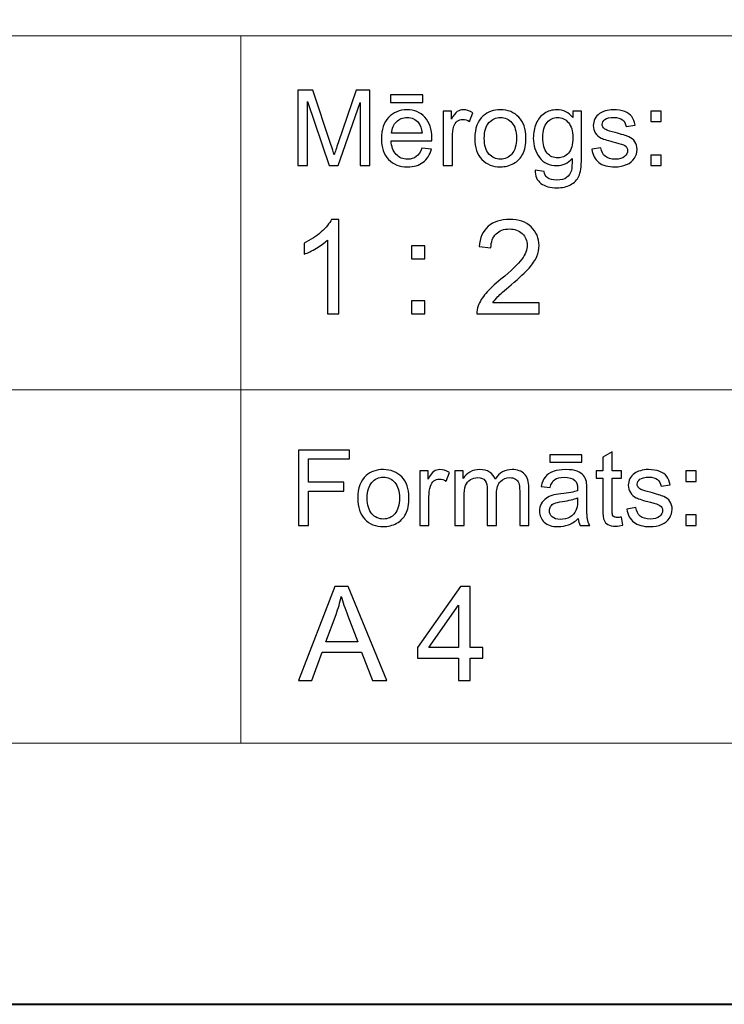
# Model space of a CAD drawing. Units: millimetres. Extents: x -148 to 148, y -105 to 105.
# Drawn here: x 19 to 38, y -105 to -79 of the extents above; entities that cross this region are included whole.
import ezdxf

# ---------------------------------------------------------------- set-up
doc = ezdxf.new("R2010")
doc.units = ezdxf.units.MM
doc.header["$MEASUREMENT"] = 0
doc.layers.add('Layer 1', color=7, linetype='Continuous')

msp = doc.modelspace()

# ---------------------------------------------------------------- linework, layer by layer
at = {"layer": 'Layer 1', "color": 7, "lineweight": 40}
msp.add_lwpolyline([(-148.5, -105), (148.5, -105), (148.5, 105), (-148.5, 105), (-148.5, -105)], close=True, dxfattribs=at)
at = {"layer": 'Layer 1', "color": 250, "lineweight": 15}
for points, knots in [([(141.5001, 85.0001), (141.5001, 85.0001), (141.5001, -98.0001), (141.5001, -98.0001), (141.5001, -98.0001), (141.5001, -98.0001), (-141.5001, -98.0001), (-141.5001, -98.0001), (-141.5001, -98.0001), (-141.5001, -98.0001), (-141.5001, 85.0001), (-141.5001, 85.0001), (-141.5001, 85.0001), (-141.5001, 85.0001), (141.5001, 85.0001), (141.5001, 85.0001)], [0, 0, 0, 0, 0.25, 0.25, 0.25, 0.25, 0.5, 0.5, 0.5, 0.5, 0.75, 0.75, 0.75, 0.75, 1, 1, 1, 1]), ([(141.5001, -68.694), (141.5001, -68.694), (-21.6408, -68.694), (-21.6408, -68.694), (-21.6408, -68.694), (-21.6408, -68.694), (-21.6408, -98.0001), (-21.6408, -98.0001)], [0, 0, 0, 0, 0.5, 0.5, 0.5, 0.5, 1, 1, 1, 1])]:
    msp.add_open_spline(points, degree=3, knots=knots, dxfattribs=at)
for points in [[(-21.6408, -79.0365), (-21.6408, -79.0365), (141.5001, -79.0365), (141.5001, -79.0365)], [(25.0004, -98.0001), (25.0004, -98.0001), (25.0004, -79.0365), (25.0004, -79.0365)], [(-21.6408, -88.5212), (-21.6408, -88.5212), (100.5002, -88.5212), (100.5002, -88.5212)]]:
    msp.add_open_spline(points, degree=3, dxfattribs=at)
at = {"layer": 'Layer 1', "color": 51}
for points, knots in [([(26.5226, -82.5142), (26.5226, -82.5142), (26.5226, -80.494), (26.5226, -80.494), (26.5226, -80.494), (26.5226, -80.494), (26.9254, -80.494), (26.9254, -80.494), (26.9254, -80.494), (26.9254, -80.494), (27.4032, -81.9244), (27.4032, -81.9244), (27.4032, -81.9244), (27.4474, -82.0575), (27.48, -82.1572), (27.4998, -82.2235), (27.4998, -82.2235), (27.5228, -82.1501), (27.5586, -82.042), (27.6075, -81.8994), (27.6075, -81.8994), (27.6075, -81.8994), (28.0908, -80.494), (28.0908, -80.494), (28.0908, -80.494), (28.0908, -80.494), (28.4506, -80.494), (28.4506, -80.494), (28.4506, -80.494), (28.4506, -80.494), (28.4506, -82.5142), (28.4506, -82.5142), (28.4506, -82.5142), (28.4506, -82.5142), (28.193, -82.5142), (28.193, -82.5142), (28.193, -82.5142), (28.193, -82.5142), (28.193, -80.8232), (28.193, -80.8232), (28.193, -80.8232), (28.193, -80.8232), (27.6059, -82.5142), (27.6059, -82.5142), (27.6059, -82.5142), (27.6059, -82.5142), (27.3646, -82.5142), (27.3646, -82.5142), (27.3646, -82.5142), (27.3646, -82.5142), (26.7804, -80.7945), (26.7804, -80.7945), (26.7804, -80.7945), (26.7804, -80.7945), (26.7804, -82.5142), (26.7804, -82.5142), (26.7804, -82.5142), (26.7804, -82.5142), (26.5226, -82.5142), (26.5226, -82.5142)], [0, 0, 0, 0, 0.0666667, 0.0666667, 0.0666667, 0.0666667, 0.1333333, 0.1333333, 0.1333333, 0.1333333, 0.2, 0.2, 0.2, 0.2, 0.2666667, 0.2666667, 0.2666667, 0.2666667, 0.3333333, 0.3333333, 0.3333333, 0.3333333, 0.4, 0.4, 0.4, 0.4, 0.4666667, 0.4666667, 0.4666667, 0.4666667, 0.5333333, 0.5333333, 0.5333333, 0.5333333, 0.6, 0.6, 0.6, 0.6, 0.6666667, 0.6666667, 0.6666667, 0.6666667, 0.7333333, 0.7333333, 0.7333333, 0.7333333, 0.8, 0.8, 0.8, 0.8, 0.8666667, 0.8666667, 0.8666667, 0.8666667, 0.9333333, 0.9333333, 0.9333333, 0.9333333, 1, 1, 1, 1]), ([(29.0129, -80.8232), (29.0129, -80.8232), (29.0129, -80.6196), (29.0129, -80.6196), (29.0129, -80.6196), (29.0129, -80.6196), (29.8726, -80.6196), (29.8726, -80.6196), (29.8726, -80.6196), (29.8726, -80.6196), (29.8726, -80.8232), (29.8726, -80.8232), (29.8726, -80.8232), (29.8726, -80.8232), (29.0129, -80.8232), (29.0129, -80.8232)], [0, 0, 0, 0, 0.25, 0.25, 0.25, 0.25, 0.5, 0.5, 0.5, 0.5, 0.75, 0.75, 0.75, 0.75, 1, 1, 1, 1]), ([(29.8519, -82.0429), (29.8519, -82.0429), (30.1083, -82.0744), (30.1083, -82.0744), (30.1083, -82.0744), (30.0678, -82.2245), (29.993, -82.3406), (29.8839, -82.4234), (29.8839, -82.4234), (29.7744, -82.5057), (29.6347, -82.5471), (29.4648, -82.5471), (29.4648, -82.5471), (29.2507, -82.5471), (29.0809, -82.4813), (28.9558, -82.3496), (28.9558, -82.3496), (28.8304, -82.2179), (28.7677, -82.033), (28.7677, -81.795), (28.7677, -81.795), (28.7677, -81.5485), (28.8312, -81.3576), (28.9579, -81.2216), (28.9579, -81.2216), (29.0849, -81.0857), (29.2489, -81.0175), (29.4511, -81.0175), (29.4511, -81.0175), (29.6468, -81.0175), (29.8067, -81.0843), (29.9305, -81.2174), (29.9305, -81.2174), (30.0546, -81.3505), (30.1167, -81.5382), (30.1167, -81.7795), (30.1167, -81.7795), (30.1167, -81.7945), (30.1162, -81.8166), (30.1155, -81.8458), (30.1155, -81.8458), (30.1155, -81.8458), (29.024, -81.8458), (29.024, -81.8458), (29.024, -81.8458), (29.033, -82.0067), (29.0786, -82.1299), (29.1606, -82.215), (29.1606, -82.215), (29.2423, -82.3007), (29.3439, -82.3435), (29.4662, -82.3435), (29.4662, -82.3435), (29.5572, -82.3435), (29.6347, -82.3195), (29.699, -82.2715), (29.699, -82.2715), (29.7636, -82.224), (29.8144, -82.1478), (29.8519, -82.0429)], [0, 0, 0, 0, 0.0666667, 0.0666667, 0.0666667, 0.0666667, 0.1333333, 0.1333333, 0.1333333, 0.1333333, 0.2, 0.2, 0.2, 0.2, 0.2666667, 0.2666667, 0.2666667, 0.2666667, 0.3333333, 0.3333333, 0.3333333, 0.3333333, 0.4, 0.4, 0.4, 0.4, 0.4666667, 0.4666667, 0.4666667, 0.4666667, 0.5333333, 0.5333333, 0.5333333, 0.5333333, 0.6, 0.6, 0.6, 0.6, 0.6666667, 0.6666667, 0.6666667, 0.6666667, 0.7333333, 0.7333333, 0.7333333, 0.7333333, 0.8, 0.8, 0.8, 0.8, 0.8666667, 0.8666667, 0.8666667, 0.8666667, 0.9333333, 0.9333333, 0.9333333, 0.9333333, 1, 1, 1, 1]), ([(30.4173, -82.5142), (30.4173, -82.5142), (30.4173, -81.0509), (30.4173, -81.0509), (30.4173, -81.0509), (30.4173, -81.0509), (30.6404, -81.0509), (30.6404, -81.0509), (30.6404, -81.0509), (30.6404, -81.0509), (30.6404, -81.2724), (30.6404, -81.2724), (30.6404, -81.2724), (30.6973, -81.169), (30.7499, -81.1003), (30.7983, -81.0674), (30.7983, -81.0674), (30.8462, -81.0344), (30.8994, -81.0175), (30.9574, -81.0175), (30.9574, -81.0175), (31.0409, -81.0175), (31.1256, -81.0443), (31.2122, -81.0975), (31.2122, -81.0975), (31.2122, -81.0975), (31.1267, -81.3279), (31.1267, -81.3279), (31.1267, -81.3279), (31.0663, -81.2917), (31.0057, -81.2738), (30.9452, -81.2738), (30.9452, -81.2738), (30.8904, -81.2738), (30.842, -81.2903), (30.7989, -81.3228), (30.7989, -81.3228), (30.7554, -81.3557), (30.7251, -81.4008), (30.7065, -81.4587), (30.7065, -81.4587), (30.6788, -81.5467), (30.6653, -81.6431), (30.6653, -81.748), (30.6653, -81.748), (30.6653, -81.748), (30.6653, -82.5142), (30.6653, -82.5142), (30.6653, -82.5142), (30.6653, -82.5142), (30.4173, -82.5142), (30.4173, -82.5142)], [0, 0, 0, 0, 0.0769231, 0.0769231, 0.0769231, 0.0769231, 0.1538462, 0.1538462, 0.1538462, 0.1538462, 0.2307692, 0.2307692, 0.2307692, 0.2307692, 0.3076923, 0.3076923, 0.3076923, 0.3076923, 0.3846154, 0.3846154, 0.3846154, 0.3846154, 0.4615385, 0.4615385, 0.4615385, 0.4615385, 0.5384615, 0.5384615, 0.5384615, 0.5384615, 0.6153846, 0.6153846, 0.6153846, 0.6153846, 0.6923077, 0.6923077, 0.6923077, 0.6923077, 0.7692308, 0.7692308, 0.7692308, 0.7692308, 0.8461538, 0.8461538, 0.8461538, 0.8461538, 0.9230769, 0.9230769, 0.9230769, 0.9230769, 1, 1, 1, 1]), ([(31.2672, -81.7823), (31.2672, -81.5114), (31.3426, -81.3105), (31.4934, -81.1802), (31.4934, -81.1802), (31.619, -81.0721), (31.7726, -81.0175), (31.9535, -81.0175), (31.9535, -81.0175), (32.1548, -81.0175), (32.3194, -81.0833), (32.4469, -81.2155), (32.4469, -81.2155), (32.575, -81.3472), (32.6385, -81.5293), (32.6385, -81.7616), (32.6385, -81.7616), (32.6385, -81.9502), (32.6102, -82.0984), (32.5539, -82.2061), (32.5539, -82.2061), (32.4972, -82.3143), (32.4149, -82.398), (32.3072, -82.4578), (32.3072, -82.4578), (32.199, -82.5175), (32.0816, -82.5471), (31.9535, -82.5471), (31.9535, -82.5471), (31.749, -82.5471), (31.5833, -82.4817), (31.4569, -82.35), (31.4569, -82.35), (31.3304, -82.2188), (31.2672, -82.0297), (31.2672, -81.7823)], [0, 0, 0, 0, 0.1111111, 0.1111111, 0.1111111, 0.1111111, 0.2222222, 0.2222222, 0.2222222, 0.2222222, 0.3333333, 0.3333333, 0.3333333, 0.3333333, 0.4444444, 0.4444444, 0.4444444, 0.4444444, 0.5555556, 0.5555556, 0.5555556, 0.5555556, 0.6666667, 0.6666667, 0.6666667, 0.6666667, 0.7777778, 0.7777778, 0.7777778, 0.7777778, 0.8888889, 0.8888889, 0.8888889, 0.8888889, 1, 1, 1, 1]), ([(32.884, -82.6356), (32.884, -82.6356), (33.1253, -82.6713), (33.1253, -82.6713), (33.1253, -82.6713), (33.1351, -82.7456), (33.1634, -82.7997), (33.2089, -82.834), (33.2089, -82.834), (33.2706, -82.8797), (33.3547, -82.9027), (33.4611, -82.9027), (33.4611, -82.9027), (33.5762, -82.9027), (33.6648, -82.8797), (33.7272, -82.834), (33.7272, -82.834), (33.79, -82.788), (33.8318, -82.7235), (33.8537, -82.6412), (33.8537, -82.6412), (33.8669, -82.5904), (33.8728, -82.4846), (33.8717, -82.3228), (33.8717, -82.3228), (33.7634, -82.4502), (33.6286, -82.5142), (33.4666, -82.5142), (33.4666, -82.5142), (33.2653, -82.5142), (33.1097, -82.4418), (32.9996, -82.2964), (32.9996, -82.2964), (32.8896, -82.1515), (32.834, -81.977), (32.834, -81.7743), (32.834, -81.7743), (32.834, -81.6346), (32.8594, -81.5057), (32.9097, -81.3877), (32.9097, -81.3877), (32.9605, -81.2696), (33.0341, -81.1784), (33.1298, -81.1139), (33.1298, -81.1139), (33.2258, -81.0499), (33.3389, -81.0175), (33.4682, -81.0175), (33.4682, -81.0175), (33.6407, -81.0175), (33.7834, -81.0876), (33.8953, -81.2273), (33.8953, -81.2273), (33.8953, -81.2273), (33.8953, -81.0509), (33.8953, -81.0509), (33.8953, -81.0509), (33.8953, -81.0509), (34.1244, -81.0509), (34.1244, -81.0509), (34.1244, -81.0509), (34.1244, -81.0509), (34.1244, -82.3157), (34.1244, -82.3157), (34.1244, -82.3157), (34.1244, -82.5434), (34.1009, -82.7052), (34.0548, -82.8002), (34.0548, -82.8002), (34.008, -82.8952), (33.9346, -82.9705), (33.8342, -83.0255), (33.8342, -83.0255), (33.7333, -83.0805), (33.6098, -83.1083), (33.4624, -83.1083), (33.4624, -83.1083), (33.2881, -83.1083), (33.1468, -83.0688), (33.0395, -82.9902), (33.0395, -82.9902), (32.9319, -82.9117), (32.8801, -82.7936), (32.884, -82.6356)], [0, 0, 0, 0, 0.047619, 0.047619, 0.047619, 0.047619, 0.0952381, 0.0952381, 0.0952381, 0.0952381, 0.1428571, 0.1428571, 0.1428571, 0.1428571, 0.1904762, 0.1904762, 0.1904762, 0.1904762, 0.2380952, 0.2380952, 0.2380952, 0.2380952, 0.2857143, 0.2857143, 0.2857143, 0.2857143, 0.3333333, 0.3333333, 0.3333333, 0.3333333, 0.3809524, 0.3809524, 0.3809524, 0.3809524, 0.4285714, 0.4285714, 0.4285714, 0.4285714, 0.4761905, 0.4761905, 0.4761905, 0.4761905, 0.5238095, 0.5238095, 0.5238095, 0.5238095, 0.5714286, 0.5714286, 0.5714286, 0.5714286, 0.6190476, 0.6190476, 0.6190476, 0.6190476, 0.6666667, 0.6666667, 0.6666667, 0.6666667, 0.7142857, 0.7142857, 0.7142857, 0.7142857, 0.7619048, 0.7619048, 0.7619048, 0.7619048, 0.8095238, 0.8095238, 0.8095238, 0.8095238, 0.8571429, 0.8571429, 0.8571429, 0.8571429, 0.9047619, 0.9047619, 0.9047619, 0.9047619, 0.952381, 0.952381, 0.952381, 0.952381, 1, 1, 1, 1]), ([(34.3998, -82.0772), (34.3998, -82.0772), (34.6451, -82.0387), (34.6451, -82.0387), (34.6451, -82.0387), (34.6585, -82.137), (34.6972, -82.2122), (34.7601, -82.2649), (34.7601, -82.2649), (34.8229, -82.3171), (34.9107, -82.3435), (35.024, -82.3435), (35.024, -82.3435), (35.138, -82.3435), (35.2227, -82.3199), (35.2777, -82.2738), (35.2777, -82.2738), (35.3328, -82.2273), (35.3605, -82.1727), (35.3605, -82.1106), (35.3605, -82.1106), (35.3605, -82.0542), (35.3358, -82.0104), (35.2869, -81.978), (35.2869, -81.978), (35.2531, -81.9559), (35.1684, -81.9281), (35.0334, -81.8943), (35.0334, -81.8943), (34.852, -81.8482), (34.7255, -81.8086), (34.6554, -81.7748), (34.6554, -81.7748), (34.5853, -81.7414), (34.5315, -81.6948), (34.4953, -81.6356), (34.4953, -81.6356), (34.4591, -81.5763), (34.4408, -81.5109), (34.4408, -81.4394), (34.4408, -81.4394), (34.4408, -81.374), (34.4559, -81.3138), (34.4861, -81.2583), (34.4861, -81.2583), (34.5157, -81.2023), (34.5564, -81.1563), (34.6077, -81.1196), (34.6077, -81.1196), (34.6464, -81.0913), (34.699, -81.0669), (34.7655, -81.0471), (34.7655, -81.0471), (34.8321, -81.0274), (34.9036, -81.0175), (34.9798, -81.0175), (34.9798, -81.0175), (35.0945, -81.0175), (35.1954, -81.0344), (35.2822, -81.0674), (35.2822, -81.0674), (35.3692, -81.1003), (35.4332, -81.145), (35.4748, -81.2014), (35.4748, -81.2014), (35.516, -81.2583), (35.5444, -81.3336), (35.5597, -81.4281), (35.5597, -81.4281), (35.5597, -81.4281), (35.3177, -81.4615), (35.3177, -81.4615), (35.3177, -81.4615), (35.3062, -81.3863), (35.2742, -81.3275), (35.2215, -81.2851), (35.2215, -81.2851), (35.1689, -81.2428), (35.0941, -81.2216), (34.9978, -81.2216), (34.9978, -81.2216), (34.884, -81.2216), (34.8025, -81.2404), (34.754, -81.2781), (34.754, -81.2781), (34.7051, -81.3157), (34.6808, -81.3599), (34.6808, -81.4102), (34.6808, -81.4102), (34.6808, -81.4427), (34.6912, -81.4714), (34.7112, -81.4973), (34.7112, -81.4973), (34.7316, -81.5241), (34.7631, -81.5457), (34.8062, -81.5636), (34.8062, -81.5636), (34.8311, -81.5725), (34.9041, -81.5937), (35.0256, -81.6266), (35.0256, -81.6266), (35.201, -81.6737), (35.3231, -81.7118), (35.3923, -81.7419), (35.3923, -81.7419), (35.4621, -81.7715), (35.5167, -81.8152), (35.556, -81.8721), (35.556, -81.8721), (35.5955, -81.9291), (35.6152, -81.9996), (35.6152, -82.0843), (35.6152, -82.0843), (35.6152, -82.1671), (35.591, -82.2447), (35.5428, -82.3181), (35.5428, -82.3181), (35.4944, -82.391), (35.4247, -82.4474), (35.334, -82.4874), (35.334, -82.4874), (35.2433, -82.5274), (35.1404, -82.5471), (35.0256, -82.5471), (35.0256, -82.5471), (34.8351, -82.5471), (34.69, -82.5076), (34.5903, -82.4286), (34.5903, -82.4286), (34.4906, -82.3496), (34.4271, -82.2325), (34.3998, -82.0772)], [0, 0, 0, 0, 0.030303, 0.030303, 0.030303, 0.030303, 0.0606061, 0.0606061, 0.0606061, 0.0606061, 0.0909091, 0.0909091, 0.0909091, 0.0909091, 0.1212121, 0.1212121, 0.1212121, 0.1212121, 0.1515152, 0.1515152, 0.1515152, 0.1515152, 0.1818182, 0.1818182, 0.1818182, 0.1818182, 0.2121212, 0.2121212, 0.2121212, 0.2121212, 0.2424242, 0.2424242, 0.2424242, 0.2424242, 0.2727273, 0.2727273, 0.2727273, 0.2727273, 0.3030303, 0.3030303, 0.3030303, 0.3030303, 0.3333333, 0.3333333, 0.3333333, 0.3333333, 0.3636364, 0.3636364, 0.3636364, 0.3636364, 0.3939394, 0.3939394, 0.3939394, 0.3939394, 0.4242424, 0.4242424, 0.4242424, 0.4242424, 0.4545455, 0.4545455, 0.4545455, 0.4545455, 0.4848485, 0.4848485, 0.4848485, 0.4848485, 0.5151515, 0.5151515, 0.5151515, 0.5151515, 0.5454545, 0.5454545, 0.5454545, 0.5454545, 0.5757576, 0.5757576, 0.5757576, 0.5757576, 0.6060606, 0.6060606, 0.6060606, 0.6060606, 0.6363636, 0.6363636, 0.6363636, 0.6363636, 0.6666667, 0.6666667, 0.6666667, 0.6666667, 0.6969697, 0.6969697, 0.6969697, 0.6969697, 0.7272727, 0.7272727, 0.7272727, 0.7272727, 0.7575758, 0.7575758, 0.7575758, 0.7575758, 0.7878788, 0.7878788, 0.7878788, 0.7878788, 0.8181818, 0.8181818, 0.8181818, 0.8181818, 0.8484848, 0.8484848, 0.8484848, 0.8484848, 0.8787879, 0.8787879, 0.8787879, 0.8787879, 0.9090909, 0.9090909, 0.9090909, 0.9090909, 0.9393939, 0.9393939, 0.9393939, 0.9393939, 0.969697, 0.969697, 0.969697, 0.969697, 1, 1, 1, 1]), ([(29.0378, -81.6417), (29.0378, -81.6417), (29.8549, -81.6417), (29.8549, -81.6417), (29.8549, -81.6417), (29.844, -81.5189), (29.8125, -81.4262), (29.7611, -81.3651), (29.7611, -81.3651), (29.6821, -81.2696), (29.5797, -81.2216), (29.4539, -81.2216), (29.4539, -81.2216), (29.3402, -81.2216), (29.2442, -81.2597), (29.1667, -81.3359), (29.1667, -81.3359), (29.0891, -81.4121), (29.0463, -81.5142), (29.0378, -81.6417)], [0, 0, 0, 0, 0.2, 0.2, 0.2, 0.2, 0.4, 0.4, 0.4, 0.4, 0.6, 0.6, 0.6, 0.6, 0.8, 0.8, 0.8, 0.8, 1, 1, 1, 1]), ([(31.5222, -81.7823), (31.5222, -81.97), (31.5633, -82.1102), (31.645, -82.2033), (31.645, -82.2033), (31.7268, -82.2969), (31.83, -82.3435), (31.9535, -82.3435), (31.9535, -82.3435), (32.0768, -82.3435), (32.1792, -82.2964), (32.2612, -82.2028), (32.2612, -82.2028), (32.3425, -82.1092), (32.3834, -81.9662), (32.3834, -81.7743), (32.3834, -81.7743), (32.3834, -81.5932), (32.3425, -81.4559), (32.2601, -81.3627), (32.2601, -81.3627), (32.1778, -81.2696), (32.0758, -81.223), (31.9535, -81.223), (31.9535, -81.223), (31.83, -81.223), (31.7268, -81.2696), (31.645, -81.3623), (31.645, -81.3623), (31.5633, -81.4549), (31.5222, -81.5951), (31.5222, -81.7823)], [0, 0, 0, 0, 0.125, 0.125, 0.125, 0.125, 0.25, 0.25, 0.25, 0.25, 0.375, 0.375, 0.375, 0.375, 0.5, 0.5, 0.5, 0.5, 0.625, 0.625, 0.625, 0.625, 0.75, 0.75, 0.75, 0.75, 0.875, 0.875, 0.875, 0.875, 1, 1, 1, 1]), ([(33.0891, -81.7564), (33.0891, -81.9483), (33.1272, -82.0885), (33.2039, -82.1765), (33.2039, -82.1765), (33.2801, -82.2649), (33.3754, -82.3086), (33.4901, -82.3086), (33.4901, -82.3086), (33.604, -82.3086), (33.6995, -82.2649), (33.7768, -82.1774), (33.7768, -82.1774), (33.8537, -82.0895), (33.8923, -81.9521), (33.8923, -81.7644), (33.8923, -81.7644), (33.8923, -81.5852), (33.853, -81.4502), (33.7733, -81.3594), (33.7733, -81.3594), (33.6939, -81.2687), (33.5979, -81.223), (33.4859, -81.223), (33.4859, -81.223), (33.3758, -81.223), (33.2822, -81.2677), (33.2046, -81.3576), (33.2046, -81.3576), (33.1277, -81.4469), (33.0891, -81.5801), (33.0891, -81.7564)], [0, 0, 0, 0, 0.125, 0.125, 0.125, 0.125, 0.25, 0.25, 0.25, 0.25, 0.375, 0.375, 0.375, 0.375, 0.5, 0.5, 0.5, 0.5, 0.625, 0.625, 0.625, 0.625, 0.75, 0.75, 0.75, 0.75, 0.875, 0.875, 0.875, 0.875, 1, 1, 1, 1]), ([(35.9788, -81.3331), (35.9788, -81.3331), (35.9788, -81.0509), (35.9788, -81.0509), (35.9788, -81.0509), (35.9788, -81.0509), (36.2617, -81.0509), (36.2617, -81.0509), (36.2617, -81.0509), (36.2617, -81.0509), (36.2617, -81.3331), (36.2617, -81.3331), (36.2617, -81.3331), (36.2617, -81.3331), (35.9788, -81.3331), (35.9788, -81.3331)], [0, 0, 0, 0, 0.25, 0.25, 0.25, 0.25, 0.5, 0.5, 0.5, 0.5, 0.75, 0.75, 0.75, 0.75, 1, 1, 1, 1]), ([(35.9788, -82.5142), (35.9788, -82.5142), (35.9788, -82.2315), (35.9788, -82.2315), (35.9788, -82.2315), (35.9788, -82.2315), (36.2617, -82.2315), (36.2617, -82.2315), (36.2617, -82.2315), (36.2617, -82.2315), (36.2617, -82.5142), (36.2617, -82.5142), (36.2617, -82.5142), (36.2617, -82.5142), (35.9788, -82.5142), (35.9788, -82.5142)], [0, 0, 0, 0, 0.25, 0.25, 0.25, 0.25, 0.5, 0.5, 0.5, 0.5, 0.75, 0.75, 0.75, 0.75, 1, 1, 1, 1]), ([(27.6275, -86.4907), (27.6275, -86.4907), (27.3176, -86.4907), (27.3176, -86.4907), (27.3176, -86.4907), (27.3176, -86.4907), (27.3176, -84.5151), (27.3176, -84.5151), (27.3176, -84.5151), (27.243, -84.5863), (27.1454, -84.6574), (27.0243, -84.7286), (27.0243, -84.7286), (26.9025, -84.7997), (26.7938, -84.8532), (26.6973, -84.8885), (26.6973, -84.8885), (26.6973, -84.8885), (26.6973, -84.5892), (26.6973, -84.5892), (26.6973, -84.5892), (26.8708, -84.5075), (27.0225, -84.4087), (27.1524, -84.2929), (27.1524, -84.2929), (27.2818, -84.1765), (27.3741, -84.0642), (27.4282, -83.9548), (27.4282, -83.9548), (27.4282, -83.9548), (27.6275, -83.9548), (27.6275, -83.9548), (27.6275, -83.9548), (27.6275, -83.9548), (27.6275, -86.4907), (27.6275, -86.4907)], [0, 0, 0, 0, 0.1111111, 0.1111111, 0.1111111, 0.1111111, 0.2222222, 0.2222222, 0.2222222, 0.2222222, 0.3333333, 0.3333333, 0.3333333, 0.3333333, 0.4444444, 0.4444444, 0.4444444, 0.4444444, 0.5555556, 0.5555556, 0.5555556, 0.5555556, 0.6666667, 0.6666667, 0.6666667, 0.6666667, 0.7777778, 0.7777778, 0.7777778, 0.7777778, 0.8888889, 0.8888889, 0.8888889, 0.8888889, 1, 1, 1, 1]), ([(32.9919, -86.1926), (32.9919, -86.1926), (32.9919, -86.4907), (32.9919, -86.4907), (32.9919, -86.4907), (32.9919, -86.4907), (31.3227, -86.4907), (31.3227, -86.4907), (31.3227, -86.4907), (31.3204, -86.416), (31.3321, -86.3443), (31.3586, -86.2755), (31.3586, -86.2755), (31.4009, -86.1614), (31.4691, -86.0497), (31.5626, -85.9392), (31.5626, -85.9392), (31.6567, -85.8292), (31.7919, -85.7016), (31.9683, -85.557), (31.9683, -85.557), (32.2429, -85.3318), (32.4287, -85.1537), (32.5251, -85.022), (32.5251, -85.022), (32.6215, -84.8908), (32.6697, -84.7662), (32.6697, -84.6492), (32.6697, -84.6492), (32.6697, -84.5263), (32.6256, -84.4228), (32.538, -84.3382), (32.538, -84.3382), (32.4498, -84.2541), (32.3352, -84.2117), (32.1941, -84.2117), (32.1941, -84.2117), (32.0447, -84.2117), (31.9254, -84.2564), (31.836, -84.3464), (31.836, -84.3464), (31.746, -84.4358), (31.7008, -84.5598), (31.6996, -84.718), (31.6996, -84.718), (31.6996, -84.718), (31.3809, -84.6856), (31.3809, -84.6856), (31.3809, -84.6856), (31.4027, -84.4475), (31.485, -84.2664), (31.6273, -84.1418), (31.6273, -84.1418), (31.7696, -84.0171), (31.9612, -83.9548), (32.2011, -83.9548), (32.2011, -83.9548), (32.4434, -83.9548), (32.6351, -84.0224), (32.7762, -84.1565), (32.7762, -84.1565), (32.9179, -84.2911), (32.9884, -84.4575), (32.9884, -84.6562), (32.9884, -84.6562), (32.9884, -84.7574), (32.9678, -84.8567), (32.9261, -84.9543), (32.9261, -84.9543), (32.8849, -85.0519), (32.8161, -85.1548), (32.7203, -85.2624), (32.7203, -85.2624), (32.6245, -85.3706), (32.4651, -85.5188), (32.2423, -85.7069), (32.2423, -85.7069), (32.0565, -85.8633), (31.9371, -85.9692), (31.8842, -86.025), (31.8842, -86.025), (31.8313, -86.0803), (31.7878, -86.1362), (31.7531, -86.1926), (31.7531, -86.1926), (31.7531, -86.1926), (32.9919, -86.1926), (32.9919, -86.1926)], [0, 0, 0, 0, 0.0454545, 0.0454545, 0.0454545, 0.0454545, 0.0909091, 0.0909091, 0.0909091, 0.0909091, 0.1363636, 0.1363636, 0.1363636, 0.1363636, 0.1818182, 0.1818182, 0.1818182, 0.1818182, 0.2272727, 0.2272727, 0.2272727, 0.2272727, 0.2727273, 0.2727273, 0.2727273, 0.2727273, 0.3181818, 0.3181818, 0.3181818, 0.3181818, 0.3636364, 0.3636364, 0.3636364, 0.3636364, 0.4090909, 0.4090909, 0.4090909, 0.4090909, 0.4545455, 0.4545455, 0.4545455, 0.4545455, 0.5, 0.5, 0.5, 0.5, 0.5454545, 0.5454545, 0.5454545, 0.5454545, 0.5909091, 0.5909091, 0.5909091, 0.5909091, 0.6363636, 0.6363636, 0.6363636, 0.6363636, 0.6818182, 0.6818182, 0.6818182, 0.6818182, 0.7272727, 0.7272727, 0.7272727, 0.7272727, 0.7727273, 0.7727273, 0.7727273, 0.7727273, 0.8181818, 0.8181818, 0.8181818, 0.8181818, 0.8636364, 0.8636364, 0.8636364, 0.8636364, 0.9090909, 0.9090909, 0.9090909, 0.9090909, 0.9545455, 0.9545455, 0.9545455, 0.9545455, 1, 1, 1, 1]), ([(29.5742, -85.0143), (29.5742, -85.0143), (29.5742, -84.6615), (29.5742, -84.6615), (29.5742, -84.6615), (29.5742, -84.6615), (29.9275, -84.6615), (29.9275, -84.6615), (29.9275, -84.6615), (29.9275, -84.6615), (29.9275, -85.0143), (29.9275, -85.0143), (29.9275, -85.0143), (29.9275, -85.0143), (29.5742, -85.0143), (29.5742, -85.0143)], [0, 0, 0, 0, 0.25, 0.25, 0.25, 0.25, 0.5, 0.5, 0.5, 0.5, 0.75, 0.75, 0.75, 0.75, 1, 1, 1, 1]), ([(29.5742, -86.4907), (29.5742, -86.4907), (29.5742, -86.1373), (29.5742, -86.1373), (29.5742, -86.1373), (29.5742, -86.1373), (29.9275, -86.1373), (29.9275, -86.1373), (29.9275, -86.1373), (29.9275, -86.1373), (29.9275, -86.4907), (29.9275, -86.4907), (29.9275, -86.4907), (29.9275, -86.4907), (29.5742, -86.4907), (29.5742, -86.4907)], [0, 0, 0, 0, 0.25, 0.25, 0.25, 0.25, 0.5, 0.5, 0.5, 0.5, 0.75, 0.75, 0.75, 0.75, 1, 1, 1, 1]), ([(26.5449, -92.1599), (26.5449, -92.1599), (26.5449, -90.1397), (26.5449, -90.1397), (26.5449, -90.1397), (26.5449, -90.1397), (27.908, -90.1397), (27.908, -90.1397), (27.908, -90.1397), (27.908, -90.1397), (27.908, -90.3782), (27.908, -90.3782), (27.908, -90.3782), (27.908, -90.3782), (26.8124, -90.3782), (26.8124, -90.3782), (26.8124, -90.3782), (26.8124, -90.3782), (26.8124, -91.0037), (26.8124, -91.0037), (26.8124, -91.0037), (26.8124, -91.0037), (27.7601, -91.0037), (27.7601, -91.0037), (27.7601, -91.0037), (27.7601, -91.0037), (27.7601, -91.2422), (27.7601, -91.2422), (27.7601, -91.2422), (27.7601, -91.2422), (26.8124, -91.2422), (26.8124, -91.2422), (26.8124, -91.2422), (26.8124, -91.2422), (26.8124, -92.1599), (26.8124, -92.1599), (26.8124, -92.1599), (26.8124, -92.1599), (26.5449, -92.1599), (26.5449, -92.1599)], [0, 0, 0, 0, 0.1, 0.1, 0.1, 0.1, 0.2, 0.2, 0.2, 0.2, 0.3, 0.3, 0.3, 0.3, 0.4, 0.4, 0.4, 0.4, 0.5, 0.5, 0.5, 0.5, 0.6, 0.6, 0.6, 0.6, 0.7, 0.7, 0.7, 0.7, 0.8, 0.8, 0.8, 0.8, 0.9, 0.9, 0.9, 0.9, 1, 1, 1, 1]), ([(33.2754, -90.4689), (33.2754, -90.4689), (33.2754, -90.2653), (33.2754, -90.2653), (33.2754, -90.2653), (33.2754, -90.2653), (34.135, -90.2653), (34.135, -90.2653), (34.135, -90.2653), (34.135, -90.2653), (34.135, -90.4689), (34.135, -90.4689), (34.135, -90.4689), (34.135, -90.4689), (33.2754, -90.4689), (33.2754, -90.4689)], [0, 0, 0, 0, 0.25, 0.25, 0.25, 0.25, 0.5, 0.5, 0.5, 0.5, 0.75, 0.75, 0.75, 0.75, 1, 1, 1, 1]), ([(35.1949, -91.9379), (35.1949, -91.9379), (35.2306, -92.1571), (35.2306, -92.1571), (35.2306, -92.1571), (35.1611, -92.1717), (35.0983, -92.1792), (35.0433, -92.1792), (35.0433, -92.1792), (34.953, -92.1792), (34.8835, -92.1651), (34.8335, -92.1364), (34.8335, -92.1364), (34.7843, -92.1082), (34.7493, -92.0705), (34.7293, -92.024), (34.7293, -92.024), (34.7089, -91.9779), (34.6985, -91.88), (34.6985, -91.7314), (34.6985, -91.7314), (34.6985, -91.7314), (34.6985, -90.8894), (34.6985, -90.8894), (34.6985, -90.8894), (34.6985, -90.8894), (34.5165, -90.8894), (34.5165, -90.8894), (34.5165, -90.8894), (34.5165, -90.8894), (34.5165, -90.6966), (34.5165, -90.6966), (34.5165, -90.6966), (34.5165, -90.6966), (34.6985, -90.6966), (34.6985, -90.6966), (34.6985, -90.6966), (34.6985, -90.6966), (34.6985, -90.3339), (34.6985, -90.3339), (34.6985, -90.3339), (34.6985, -90.3339), (34.9457, -90.1853), (34.9457, -90.1853), (34.9457, -90.1853), (34.9457, -90.1853), (34.9457, -90.6966), (34.9457, -90.6966), (34.9457, -90.6966), (34.9457, -90.6966), (35.1949, -90.6966), (35.1949, -90.6966), (35.1949, -90.6966), (35.1949, -90.6966), (35.1949, -90.8894), (35.1949, -90.8894), (35.1949, -90.8894), (35.1949, -90.8894), (34.9457, -90.8894), (34.9457, -90.8894), (34.9457, -90.8894), (34.9457, -90.8894), (34.9457, -91.745), (34.9457, -91.745), (34.9457, -91.745), (34.9457, -91.8161), (34.9499, -91.8612), (34.9584, -91.8814), (34.9584, -91.8814), (34.9671, -91.9017), (34.9814, -91.9177), (35.001, -91.9299), (35.001, -91.9299), (35.0207, -91.9416), (35.0491, -91.9478), (35.0856, -91.9478), (35.0856, -91.9478), (35.1134, -91.9478), (35.1496, -91.9445), (35.1949, -91.9379)], [0, 0, 0, 0, 0.05, 0.05, 0.05, 0.05, 0.1, 0.1, 0.1, 0.1, 0.15, 0.15, 0.15, 0.15, 0.2, 0.2, 0.2, 0.2, 0.25, 0.25, 0.25, 0.25, 0.3, 0.3, 0.3, 0.3, 0.35, 0.35, 0.35, 0.35, 0.4, 0.4, 0.4, 0.4, 0.45, 0.45, 0.45, 0.45, 0.5, 0.5, 0.5, 0.5, 0.55, 0.55, 0.55, 0.55, 0.6, 0.6, 0.6, 0.6, 0.65, 0.65, 0.65, 0.65, 0.7, 0.7, 0.7, 0.7, 0.75, 0.75, 0.75, 0.75, 0.8, 0.8, 0.8, 0.8, 0.85, 0.85, 0.85, 0.85, 0.9, 0.9, 0.9, 0.9, 0.95, 0.95, 0.95, 0.95, 1, 1, 1, 1]), ([(28.1308, -91.428), (28.1308, -91.1571), (28.2063, -90.9562), (28.357, -90.8259), (28.357, -90.8259), (28.4827, -90.7178), (28.6362, -90.6632), (28.8171, -90.6632), (28.8171, -90.6632), (29.0185, -90.6632), (29.183, -90.729), (29.3106, -90.8612), (29.3106, -90.8612), (29.4384, -90.9929), (29.5019, -91.175), (29.5019, -91.4073), (29.5019, -91.4073), (29.5019, -91.5959), (29.4739, -91.7441), (29.4175, -91.8518), (29.4175, -91.8518), (29.3608, -91.96), (29.2785, -92.0437), (29.1709, -92.1035), (29.1709, -92.1035), (29.0626, -92.1632), (28.9452, -92.1928), (28.8171, -92.1928), (28.8171, -92.1928), (28.6127, -92.1928), (28.447, -92.1274), (28.3206, -91.9957), (28.3206, -91.9957), (28.1938, -91.8645), (28.1308, -91.6754), (28.1308, -91.428)], [0, 0, 0, 0, 0.1111111, 0.1111111, 0.1111111, 0.1111111, 0.2222222, 0.2222222, 0.2222222, 0.2222222, 0.3333333, 0.3333333, 0.3333333, 0.3333333, 0.4444444, 0.4444444, 0.4444444, 0.4444444, 0.5555556, 0.5555556, 0.5555556, 0.5555556, 0.6666667, 0.6666667, 0.6666667, 0.6666667, 0.7777778, 0.7777778, 0.7777778, 0.7777778, 0.8888889, 0.8888889, 0.8888889, 0.8888889, 1, 1, 1, 1]), ([(29.7902, -92.1599), (29.7902, -92.1599), (29.7902, -90.6966), (29.7902, -90.6966), (29.7902, -90.6966), (29.7902, -90.6966), (30.0133, -90.6966), (30.0133, -90.6966), (30.0133, -90.6966), (30.0133, -90.6966), (30.0133, -90.9181), (30.0133, -90.9181), (30.0133, -90.9181), (30.0702, -90.8147), (30.1228, -90.746), (30.1712, -90.7131), (30.1712, -90.7131), (30.2194, -90.6801), (30.2724, -90.6632), (30.3302, -90.6632), (30.3302, -90.6632), (30.4139, -90.6632), (30.4988, -90.69), (30.5854, -90.7432), (30.5854, -90.7432), (30.5854, -90.7432), (30.4996, -90.9736), (30.4996, -90.9736), (30.4996, -90.9736), (30.4393, -90.9374), (30.3787, -90.9195), (30.3181, -90.9195), (30.3181, -90.9195), (30.2636, -90.9195), (30.2152, -90.936), (30.1718, -90.9685), (30.1718, -90.9685), (30.1284, -91.0014), (30.098, -91.0465), (30.0797, -91.1044), (30.0797, -91.1044), (30.052, -91.1924), (30.0381, -91.2888), (30.0381, -91.3937), (30.0381, -91.3937), (30.0381, -91.3937), (30.0381, -92.1599), (30.0381, -92.1599), (30.0381, -92.1599), (30.0381, -92.1599), (29.7902, -92.1599), (29.7902, -92.1599)], [0, 0, 0, 0, 0.0769231, 0.0769231, 0.0769231, 0.0769231, 0.1538462, 0.1538462, 0.1538462, 0.1538462, 0.2307692, 0.2307692, 0.2307692, 0.2307692, 0.3076923, 0.3076923, 0.3076923, 0.3076923, 0.3846154, 0.3846154, 0.3846154, 0.3846154, 0.4615385, 0.4615385, 0.4615385, 0.4615385, 0.5384615, 0.5384615, 0.5384615, 0.5384615, 0.6153846, 0.6153846, 0.6153846, 0.6153846, 0.6923077, 0.6923077, 0.6923077, 0.6923077, 0.7692308, 0.7692308, 0.7692308, 0.7692308, 0.8461538, 0.8461538, 0.8461538, 0.8461538, 0.9230769, 0.9230769, 0.9230769, 0.9230769, 1, 1, 1, 1]), ([(30.733, -92.1599), (30.733, -92.1599), (30.733, -90.6966), (30.733, -90.6966), (30.733, -90.6966), (30.733, -90.6966), (30.9544, -90.6966), (30.9544, -90.6966), (30.9544, -90.6966), (30.9544, -90.6966), (30.9544, -90.9017), (30.9544, -90.9017), (30.9544, -90.9017), (31.0005, -90.8302), (31.0619, -90.7723), (31.1381, -90.729), (31.1381, -90.729), (31.2143, -90.6853), (31.3011, -90.6632), (31.3984, -90.6632), (31.3984, -90.6632), (31.5066, -90.6632), (31.5955, -90.6858), (31.6649, -90.7309), (31.6649, -90.7309), (31.7345, -90.7761), (31.7834, -90.8386), (31.8114, -90.9195), (31.8114, -90.9195), (31.9276, -90.7488), (32.0781, -90.6632), (32.2636, -90.6632), (32.2636, -90.6632), (32.4088, -90.6632), (32.5203, -90.7036), (32.5983, -90.7841), (32.5983, -90.7841), (32.6766, -90.8645), (32.7155, -90.9882), (32.7155, -91.1552), (32.7155, -91.1552), (32.7155, -91.1552), (32.7155, -92.1599), (32.7155, -92.1599), (32.7155, -92.1599), (32.7155, -92.1599), (32.4692, -92.1599), (32.4692, -92.1599), (32.4692, -92.1599), (32.4692, -92.1599), (32.4692, -91.238), (32.4692, -91.238), (32.4692, -91.238), (32.4692, -91.1387), (32.461, -91.0672), (32.4451, -91.0235), (32.4451, -91.0235), (32.4287, -90.9802), (32.3996, -90.9449), (32.3575, -90.9181), (32.3575, -90.9181), (32.3152, -90.8918), (32.2655, -90.8782), (32.2086, -90.8782), (32.2086, -90.8782), (32.1054, -90.8782), (32.0205, -90.9125), (31.9522, -90.9812), (31.9522, -90.9812), (31.8845, -91.0494), (31.85, -91.159), (31.85, -91.3095), (31.85, -91.3095), (31.85, -91.3095), (31.85, -92.1599), (31.85, -92.1599), (31.85, -92.1599), (31.85, -92.1599), (31.6021, -92.1599), (31.6021, -92.1599), (31.6021, -92.1599), (31.6021, -92.1599), (31.6021, -91.2093), (31.6021, -91.2093), (31.6021, -91.2093), (31.6021, -91.0988), (31.5821, -91.016), (31.5416, -90.9609), (31.5416, -90.9609), (31.501, -90.9059), (31.4351, -90.8782), (31.3431, -90.8782), (31.3431, -90.8782), (31.2735, -90.8782), (31.2089, -90.8965), (31.1497, -90.9337), (31.1497, -90.9337), (31.0904, -90.9703), (31.0471, -91.024), (31.0209, -91.0945), (31.0209, -91.0945), (30.9941, -91.1655), (30.9809, -91.2676), (30.9809, -91.4007), (30.9809, -91.4007), (30.9809, -91.4007), (30.9809, -92.1599), (30.9809, -92.1599), (30.9809, -92.1599), (30.9809, -92.1599), (30.733, -92.1599), (30.733, -92.1599)], [0, 0, 0, 0, 0.0357143, 0.0357143, 0.0357143, 0.0357143, 0.0714286, 0.0714286, 0.0714286, 0.0714286, 0.1071429, 0.1071429, 0.1071429, 0.1071429, 0.1428571, 0.1428571, 0.1428571, 0.1428571, 0.1785714, 0.1785714, 0.1785714, 0.1785714, 0.2142857, 0.2142857, 0.2142857, 0.2142857, 0.25, 0.25, 0.25, 0.25, 0.2857143, 0.2857143, 0.2857143, 0.2857143, 0.3214286, 0.3214286, 0.3214286, 0.3214286, 0.3571429, 0.3571429, 0.3571429, 0.3571429, 0.3928571, 0.3928571, 0.3928571, 0.3928571, 0.4285714, 0.4285714, 0.4285714, 0.4285714, 0.4642857, 0.4642857, 0.4642857, 0.4642857, 0.5, 0.5, 0.5, 0.5, 0.5357143, 0.5357143, 0.5357143, 0.5357143, 0.5714286, 0.5714286, 0.5714286, 0.5714286, 0.6071429, 0.6071429, 0.6071429, 0.6071429, 0.6428571, 0.6428571, 0.6428571, 0.6428571, 0.6785714, 0.6785714, 0.6785714, 0.6785714, 0.7142857, 0.7142857, 0.7142857, 0.7142857, 0.75, 0.75, 0.75, 0.75, 0.7857143, 0.7857143, 0.7857143, 0.7857143, 0.8214286, 0.8214286, 0.8214286, 0.8214286, 0.8571429, 0.8571429, 0.8571429, 0.8571429, 0.8928571, 0.8928571, 0.8928571, 0.8928571, 0.9285714, 0.9285714, 0.9285714, 0.9285714, 0.9642857, 0.9642857, 0.9642857, 0.9642857, 1, 1, 1, 1]), ([(34.0386, -91.9793), (33.9466, -92.0574), (33.858, -92.1124), (33.7733, -92.1448), (33.7733, -92.1448), (33.6884, -92.1768), (33.5971, -92.1928), (33.4998, -92.1928), (33.4998, -92.1928), (33.3389, -92.1928), (33.2155, -92.1538), (33.1291, -92.0752), (33.1291, -92.0752), (33.0428, -91.9967), (32.9996, -91.896), (32.9996, -91.7742), (32.9996, -91.7742), (32.9996, -91.7022), (33.0156, -91.6369), (33.0486, -91.5776), (33.0486, -91.5776), (33.0809, -91.5183), (33.1237, -91.4708), (33.1764, -91.4351), (33.1764, -91.4351), (33.2296, -91.3993), (33.2888, -91.372), (33.3552, -91.3537), (33.3552, -91.3537), (33.4036, -91.341), (33.477, -91.3283), (33.5754, -91.3165), (33.5754, -91.3165), (33.7757, -91.2925), (33.9236, -91.2643), (34.0181, -91.2309), (34.0181, -91.2309), (34.0189, -91.1971), (34.0193, -91.1754), (34.0193, -91.1665), (34.0193, -91.1665), (34.0193, -91.0654), (33.9958, -90.9939), (33.949, -90.9529), (33.949, -90.9529), (33.8857, -90.8965), (33.7913, -90.8687), (33.6667, -90.8687), (33.6667, -90.8687), (33.55, -90.8687), (33.464, -90.889), (33.4078, -90.9299), (33.4078, -90.9299), (33.3523, -90.9708), (33.3116, -91.0432), (33.2846, -91.1472), (33.2846, -91.1472), (33.2846, -91.1472), (33.0426, -91.1138), (33.0426, -91.1138), (33.0426, -91.1138), (33.0645, -91.0103), (33.1007, -90.9261), (33.151, -90.8626), (33.151, -90.8626), (33.2016, -90.7987), (33.2748, -90.7493), (33.3704, -90.7149), (33.3704, -90.7149), (33.4659, -90.6806), (33.5762, -90.6632), (33.7024, -90.6632), (33.7024, -90.6632), (33.8276, -90.6632), (33.9285, -90.6782), (34.0066, -90.7074), (34.0066, -90.7074), (34.0847, -90.737), (34.1421, -90.7737), (34.1794, -90.8184), (34.1794, -90.8184), (34.2159, -90.8631), (34.2413, -90.9191), (34.2564, -90.9873), (34.2564, -90.9873), (34.2644, -91.0296), (34.2686, -91.1058), (34.2686, -91.2159), (34.2686, -91.2159), (34.2686, -91.2159), (34.2686, -91.5465), (34.2686, -91.5465), (34.2686, -91.5465), (34.2686, -91.7775), (34.2739, -91.9233), (34.2848, -91.984), (34.2848, -91.984), (34.295, -92.0451), (34.3162, -92.1039), (34.3472, -92.1599), (34.3472, -92.1599), (34.3472, -92.1599), (34.0882, -92.1599), (34.0882, -92.1599), (34.0882, -92.1599), (34.0628, -92.1086), (34.0459, -92.0484), (34.0386, -91.9793)], [0, 0, 0, 0, 0.037037, 0.037037, 0.037037, 0.037037, 0.0740741, 0.0740741, 0.0740741, 0.0740741, 0.1111111, 0.1111111, 0.1111111, 0.1111111, 0.1481481, 0.1481481, 0.1481481, 0.1481481, 0.1851852, 0.1851852, 0.1851852, 0.1851852, 0.2222222, 0.2222222, 0.2222222, 0.2222222, 0.2592593, 0.2592593, 0.2592593, 0.2592593, 0.2962963, 0.2962963, 0.2962963, 0.2962963, 0.3333333, 0.3333333, 0.3333333, 0.3333333, 0.3703704, 0.3703704, 0.3703704, 0.3703704, 0.4074074, 0.4074074, 0.4074074, 0.4074074, 0.4444444, 0.4444444, 0.4444444, 0.4444444, 0.4814815, 0.4814815, 0.4814815, 0.4814815, 0.5185185, 0.5185185, 0.5185185, 0.5185185, 0.5555556, 0.5555556, 0.5555556, 0.5555556, 0.5925926, 0.5925926, 0.5925926, 0.5925926, 0.6296296, 0.6296296, 0.6296296, 0.6296296, 0.6666667, 0.6666667, 0.6666667, 0.6666667, 0.7037037, 0.7037037, 0.7037037, 0.7037037, 0.7407407, 0.7407407, 0.7407407, 0.7407407, 0.7777778, 0.7777778, 0.7777778, 0.7777778, 0.8148148, 0.8148148, 0.8148148, 0.8148148, 0.8518519, 0.8518519, 0.8518519, 0.8518519, 0.8888889, 0.8888889, 0.8888889, 0.8888889, 0.9259259, 0.9259259, 0.9259259, 0.9259259, 0.962963, 0.962963, 0.962963, 0.962963, 1, 1, 1, 1]), ([(35.3382, -91.7229), (35.3382, -91.7229), (35.5833, -91.6844), (35.5833, -91.6844), (35.5833, -91.6844), (35.5971, -91.7827), (35.6357, -91.8579), (35.6987, -91.9106), (35.6987, -91.9106), (35.7611, -91.9628), (35.8492, -91.9892), (35.9624, -91.9892), (35.9624, -91.9892), (36.0762, -91.9892), (36.1609, -91.9656), (36.2159, -91.9195), (36.2159, -91.9195), (36.271, -91.873), (36.2987, -91.8184), (36.2987, -91.7563), (36.2987, -91.7563), (36.2987, -91.6999), (36.2744, -91.6561), (36.2254, -91.6237), (36.2254, -91.6237), (36.1916, -91.6016), (36.1069, -91.5738), (35.972, -91.54), (35.972, -91.54), (35.7902, -91.4939), (35.6637, -91.4543), (35.5936, -91.4205), (35.5936, -91.4205), (35.5235, -91.3871), (35.4701, -91.3405), (35.4338, -91.2813), (35.4338, -91.2813), (35.3975, -91.222), (35.3793, -91.1566), (35.3793, -91.0851), (35.3793, -91.0851), (35.3793, -91.0197), (35.3944, -90.9595), (35.4243, -90.904), (35.4243, -90.904), (35.4539, -90.848), (35.4949, -90.802), (35.5463, -90.7653), (35.5463, -90.7653), (35.5849, -90.737), (35.6376, -90.7126), (35.7037, -90.6928), (35.7037, -90.6928), (35.7707, -90.6731), (35.842, -90.6632), (35.9182, -90.6632), (35.9182, -90.6632), (36.0331, -90.6632), (36.1336, -90.6801), (36.2206, -90.7131), (36.2206, -90.7131), (36.3077, -90.746), (36.3718, -90.7907), (36.413, -90.8471), (36.413, -90.8471), (36.4546, -90.904), (36.4826, -90.9793), (36.4982, -91.0738), (36.4982, -91.0738), (36.4982, -91.0738), (36.2559, -91.1072), (36.2559, -91.1072), (36.2559, -91.1072), (36.2448, -91.032), (36.2127, -90.9732), (36.1601, -90.9308), (36.1601, -90.9308), (36.1075, -90.8885), (36.0325, -90.8673), (35.9363, -90.8673), (35.9363, -90.8673), (35.8222, -90.8673), (35.741, -90.8861), (35.6926, -90.9238), (35.6926, -90.9238), (35.6437, -90.9614), (35.619, -91.0056), (35.619, -91.0559), (35.619, -91.0559), (35.619, -91.0884), (35.6296, -91.1171), (35.6497, -91.143), (35.6497, -91.143), (35.6698, -91.1698), (35.7013, -91.1914), (35.7446, -91.2093), (35.7446, -91.2093), (35.7695, -91.2182), (35.8426, -91.2394), (35.9638, -91.2723), (35.9638, -91.2723), (36.1395, -91.3194), (36.2617, -91.3575), (36.3307, -91.3876), (36.3307, -91.3876), (36.4003, -91.4172), (36.4551, -91.4609), (36.4946, -91.5178), (36.4946, -91.5178), (36.5339, -91.5748), (36.5538, -91.6453), (36.5538, -91.73), (36.5538, -91.73), (36.5538, -91.8128), (36.5292, -91.8904), (36.4812, -91.9638), (36.4812, -91.9638), (36.4329, -92.0367), (36.3633, -92.0931), (36.2726, -92.1331), (36.2726, -92.1331), (36.1818, -92.1731), (36.0786, -92.1928), (35.9638, -92.1928), (35.9638, -92.1928), (35.7733, -92.1928), (35.6285, -92.1533), (35.5287, -92.0743), (35.5287, -92.0743), (35.429, -91.9953), (35.3655, -91.8782), (35.3382, -91.7229)], [0, 0, 0, 0, 0.030303, 0.030303, 0.030303, 0.030303, 0.0606061, 0.0606061, 0.0606061, 0.0606061, 0.0909091, 0.0909091, 0.0909091, 0.0909091, 0.1212121, 0.1212121, 0.1212121, 0.1212121, 0.1515152, 0.1515152, 0.1515152, 0.1515152, 0.1818182, 0.1818182, 0.1818182, 0.1818182, 0.2121212, 0.2121212, 0.2121212, 0.2121212, 0.2424242, 0.2424242, 0.2424242, 0.2424242, 0.2727273, 0.2727273, 0.2727273, 0.2727273, 0.3030303, 0.3030303, 0.3030303, 0.3030303, 0.3333333, 0.3333333, 0.3333333, 0.3333333, 0.3636364, 0.3636364, 0.3636364, 0.3636364, 0.3939394, 0.3939394, 0.3939394, 0.3939394, 0.4242424, 0.4242424, 0.4242424, 0.4242424, 0.4545455, 0.4545455, 0.4545455, 0.4545455, 0.4848485, 0.4848485, 0.4848485, 0.4848485, 0.5151515, 0.5151515, 0.5151515, 0.5151515, 0.5454545, 0.5454545, 0.5454545, 0.5454545, 0.5757576, 0.5757576, 0.5757576, 0.5757576, 0.6060606, 0.6060606, 0.6060606, 0.6060606, 0.6363636, 0.6363636, 0.6363636, 0.6363636, 0.6666667, 0.6666667, 0.6666667, 0.6666667, 0.6969697, 0.6969697, 0.6969697, 0.6969697, 0.7272727, 0.7272727, 0.7272727, 0.7272727, 0.7575758, 0.7575758, 0.7575758, 0.7575758, 0.7878788, 0.7878788, 0.7878788, 0.7878788, 0.8181818, 0.8181818, 0.8181818, 0.8181818, 0.8484848, 0.8484848, 0.8484848, 0.8484848, 0.8787879, 0.8787879, 0.8787879, 0.8787879, 0.9090909, 0.9090909, 0.9090909, 0.9090909, 0.9393939, 0.9393939, 0.9393939, 0.9393939, 0.969697, 0.969697, 0.969697, 0.969697, 1, 1, 1, 1]), ([(36.9173, -90.9788), (36.9173, -90.9788), (36.9173, -90.6966), (36.9173, -90.6966), (36.9173, -90.6966), (36.9173, -90.6966), (37.1999, -90.6966), (37.1999, -90.6966), (37.1999, -90.6966), (37.1999, -90.6966), (37.1999, -90.9788), (37.1999, -90.9788), (37.1999, -90.9788), (37.1999, -90.9788), (36.9173, -90.9788), (36.9173, -90.9788)], [0, 0, 0, 0, 0.25, 0.25, 0.25, 0.25, 0.5, 0.5, 0.5, 0.5, 0.75, 0.75, 0.75, 0.75, 1, 1, 1, 1]), ([(28.3859, -91.428), (28.3859, -91.6157), (28.4269, -91.7559), (28.5087, -91.849), (28.5087, -91.849), (28.5904, -91.9426), (28.6936, -91.9892), (28.8171, -91.9892), (28.8171, -91.9892), (28.9405, -91.9892), (29.0428, -91.9421), (29.1249, -91.8485), (29.1249, -91.8485), (29.2061, -91.7549), (29.2471, -91.6119), (29.2471, -91.42), (29.2471, -91.42), (29.2471, -91.2389), (29.2061, -91.1016), (29.1237, -91.0084), (29.1237, -91.0084), (29.0415, -90.9153), (28.9394, -90.8687), (28.8171, -90.8687), (28.8171, -90.8687), (28.6936, -90.8687), (28.5904, -90.9153), (28.5087, -91.008), (28.5087, -91.008), (28.4269, -91.1006), (28.3859, -91.2408), (28.3859, -91.428)], [0, 0, 0, 0, 0.125, 0.125, 0.125, 0.125, 0.25, 0.25, 0.25, 0.25, 0.375, 0.375, 0.375, 0.375, 0.5, 0.5, 0.5, 0.5, 0.625, 0.625, 0.625, 0.625, 0.75, 0.75, 0.75, 0.75, 0.875, 0.875, 0.875, 0.875, 1, 1, 1, 1]), ([(34.0181, -91.4252), (33.9278, -91.4623), (33.7926, -91.4934), (33.6129, -91.5193), (33.6129, -91.5193), (33.5109, -91.5338), (33.4386, -91.5503), (33.3966, -91.5686), (33.3966, -91.5686), (33.3542, -91.587), (33.3214, -91.6138), (33.2989, -91.6496), (33.2989, -91.6496), (33.2759, -91.6848), (33.2639, -91.7239), (33.2639, -91.7671), (33.2639, -91.7671), (33.2639, -91.8335), (33.2893, -91.8885), (33.3394, -91.9327), (33.3394, -91.9327), (33.3891, -91.9765), (33.4624, -91.9986), (33.559, -91.9986), (33.559, -91.9986), (33.6545, -91.9986), (33.7395, -91.9779), (33.8138, -91.936), (33.8138, -91.936), (33.8881, -91.8941), (33.9431, -91.8368), (33.9781, -91.7643), (33.9781, -91.7643), (34.0047, -91.7083), (34.0181, -91.6256), (34.0181, -91.5164), (34.0181, -91.5164), (34.0181, -91.5164), (34.0181, -91.4252), (34.0181, -91.4252)], [0, 0, 0, 0, 0.1, 0.1, 0.1, 0.1, 0.2, 0.2, 0.2, 0.2, 0.3, 0.3, 0.3, 0.3, 0.4, 0.4, 0.4, 0.4, 0.5, 0.5, 0.5, 0.5, 0.6, 0.6, 0.6, 0.6, 0.7, 0.7, 0.7, 0.7, 0.8, 0.8, 0.8, 0.8, 0.9, 0.9, 0.9, 0.9, 1, 1, 1, 1]), ([(36.9173, -92.1599), (36.9173, -92.1599), (36.9173, -91.8772), (36.9173, -91.8772), (36.9173, -91.8772), (36.9173, -91.8772), (37.1999, -91.8772), (37.1999, -91.8772), (37.1999, -91.8772), (37.1999, -91.8772), (37.1999, -92.1599), (37.1999, -92.1599), (37.1999, -92.1599), (37.1999, -92.1599), (36.9173, -92.1599), (36.9173, -92.1599)], [0, 0, 0, 0, 0.25, 0.25, 0.25, 0.25, 0.5, 0.5, 0.5, 0.5, 0.75, 0.75, 0.75, 0.75, 1, 1, 1, 1]), ([(26.5449, -96.3224), (26.5449, -96.3224), (27.5151, -93.7971), (27.5151, -93.7971), (27.5151, -93.7971), (27.5151, -93.7971), (27.8749, -93.7971), (27.8749, -93.7971), (27.8749, -93.7971), (27.8749, -93.7971), (28.9085, -96.3224), (28.9085, -96.3224), (28.9085, -96.3224), (28.9085, -96.3224), (28.5275, -96.3224), (28.5275, -96.3224), (28.5275, -96.3224), (28.5275, -96.3224), (28.233, -95.5575), (28.233, -95.5575), (28.233, -95.5575), (28.233, -95.5575), (27.177, -95.5575), (27.177, -95.5575), (27.177, -95.5575), (27.177, -95.5575), (26.9, -96.3224), (26.9, -96.3224), (26.9, -96.3224), (26.9, -96.3224), (26.5449, -96.3224), (26.5449, -96.3224)], [0, 0, 0, 0, 0.125, 0.125, 0.125, 0.125, 0.25, 0.25, 0.25, 0.25, 0.375, 0.375, 0.375, 0.375, 0.5, 0.5, 0.5, 0.5, 0.625, 0.625, 0.625, 0.625, 0.75, 0.75, 0.75, 0.75, 0.875, 0.875, 0.875, 0.875, 1, 1, 1, 1]), ([(30.8288, -96.3224), (30.8288, -96.3224), (30.8288, -95.718), (30.8288, -95.718), (30.8288, -95.718), (30.8288, -95.718), (29.7334, -95.718), (29.7334, -95.718), (29.7334, -95.718), (29.7334, -95.718), (29.7334, -95.4334), (29.7334, -95.4334), (29.7334, -95.4334), (29.7334, -95.4334), (30.8858, -93.7971), (30.8858, -93.7971), (30.8858, -93.7971), (30.8858, -93.7971), (31.1392, -93.7971), (31.1392, -93.7971), (31.1392, -93.7971), (31.1392, -93.7971), (31.1392, -95.4334), (31.1392, -95.4334), (31.1392, -95.4334), (31.1392, -95.4334), (31.4802, -95.4334), (31.4802, -95.4334), (31.4802, -95.4334), (31.4802, -95.4334), (31.4802, -95.718), (31.4802, -95.718), (31.4802, -95.718), (31.4802, -95.718), (31.1392, -95.718), (31.1392, -95.718), (31.1392, -95.718), (31.1392, -95.718), (31.1392, -96.3224), (31.1392, -96.3224), (31.1392, -96.3224), (31.1392, -96.3224), (30.8288, -96.3224), (30.8288, -96.3224)], [0, 0, 0, 0, 0.0909091, 0.0909091, 0.0909091, 0.0909091, 0.1818182, 0.1818182, 0.1818182, 0.1818182, 0.2727273, 0.2727273, 0.2727273, 0.2727273, 0.3636364, 0.3636364, 0.3636364, 0.3636364, 0.4545455, 0.4545455, 0.4545455, 0.4545455, 0.5454545, 0.5454545, 0.5454545, 0.5454545, 0.6363636, 0.6363636, 0.6363636, 0.6363636, 0.7272727, 0.7272727, 0.7272727, 0.7272727, 0.8181818, 0.8181818, 0.8181818, 0.8181818, 0.9090909, 0.9090909, 0.9090909, 0.9090909, 1, 1, 1, 1]), ([(27.2734, -95.2852), (27.2734, -95.2852), (28.1301, -95.2852), (28.1301, -95.2852), (28.1301, -95.2852), (28.1301, -95.2852), (27.8661, -94.5861), (27.8661, -94.5861), (27.8661, -94.5861), (27.7861, -94.3739), (27.7261, -94.1993), (27.6873, -94.0623), (27.6873, -94.0623), (27.655, -94.2245), (27.6097, -94.385), (27.5509, -94.545), (27.5509, -94.545), (27.5509, -94.545), (27.2734, -95.2852), (27.2734, -95.2852)], [0, 0, 0, 0, 0.2, 0.2, 0.2, 0.2, 0.4, 0.4, 0.4, 0.4, 0.6, 0.6, 0.6, 0.6, 0.8, 0.8, 0.8, 0.8, 1, 1, 1, 1]), ([(30.8288, -95.4334), (30.8288, -95.4334), (30.8288, -94.2951), (30.8288, -94.2951), (30.8288, -94.2951), (30.8288, -94.2951), (30.0385, -95.4334), (30.0385, -95.4334), (30.0385, -95.4334), (30.0385, -95.4334), (30.8288, -95.4334), (30.8288, -95.4334)], [0, 0, 0, 0, 0.3333333, 0.3333333, 0.3333333, 0.3333333, 0.6666667, 0.6666667, 0.6666667, 0.6666667, 1, 1, 1, 1])]:
    msp.add_open_spline(points, degree=3, knots=knots, dxfattribs=at)

doc.saveas('drawing.dxf')
